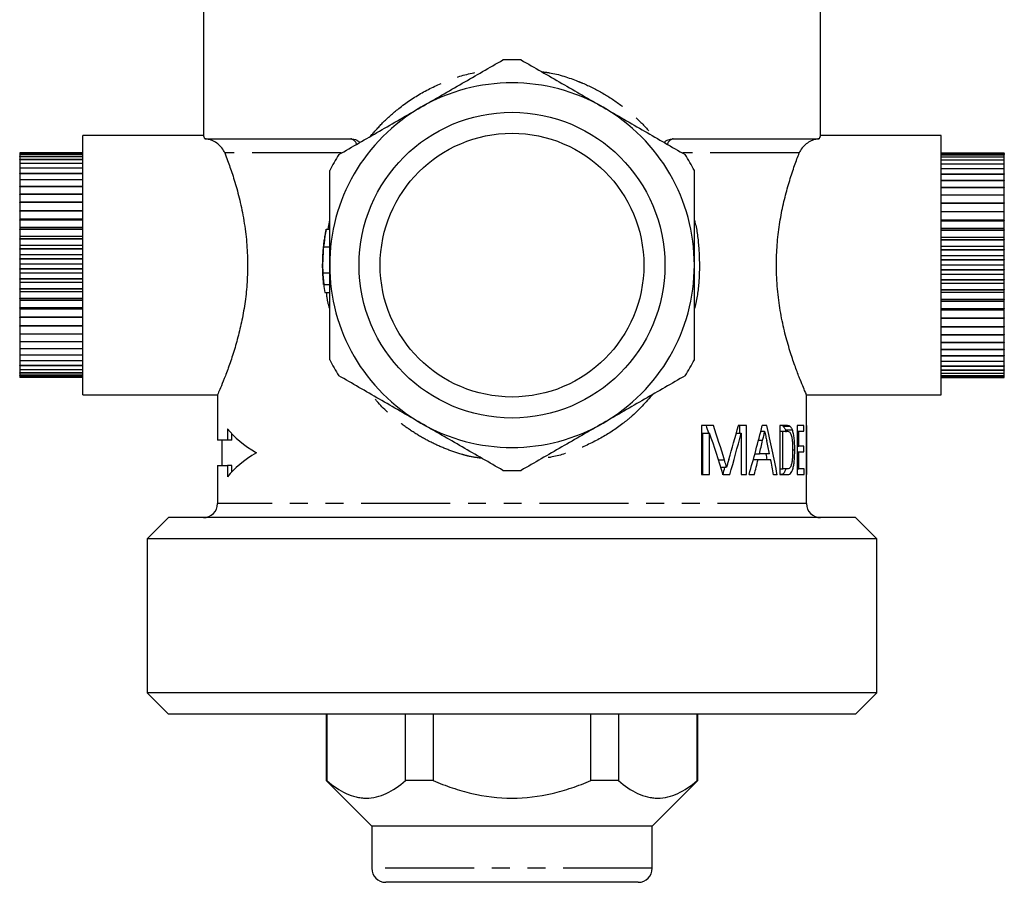
# Model space of a CAD drawing. Extents: x 74 to 725, y 61 to 516.
# Drawn here: x 406 to 547, y 270 to 393 of the extents above; entities that cross this region are included whole.
import ezdxf

# ---------------------------------------------------------------- set-up
doc = ezdxf.new("R2010")
doc.units = 0
doc.header["$LTSCALE"] = 2
doc.linetypes.add('PHANTOM', pattern=[12.7, 6.35, -1.27, 1.27, -1.27, 1.27, -1.27])
doc.layers.get('0').update_dxf_attribs({"linetype": 'CONTINUOUS'})

msp = doc.modelspace()

# ---------------------------------------------------------------- linework, layer by layer
at = {"color": 7, "linetype": 'CONTINUOUS'}
for p, q in [((432.59, 396.2), (432.59, 376.65)), ((520.59, 376.66), (520.59, 396.2)), ((432.61, 376.7), (415.39, 376.7)), ((415.39, 358.2), (415.39, 376.7)), ((537.79, 376.7), (520.57, 376.7)), ((537.79, 358.2), (537.79, 376.7)), ((432.8, 376.2), (453.61, 376.2)), ((499.57, 376.2), (520.38, 376.2)), ((415.39, 374.2), (406.39, 374.2)), ((406.39, 374.2), (406.39, 374.15)), ((415.39, 374.15), (406.39, 374.15)), ((406.39, 374.15), (406.39, 373.98)), ((415.39, 374.15), (406.39, 374.15)), ((406.39, 374.15), (406.39, 374.15)), ((415.39, 373.98), (406.39, 373.98)), ((406.39, 373.97), (406.39, 373.98)), ((415.39, 373.97), (406.39, 373.97)), ((406.39, 373.97), (406.39, 373.68)), ((415.39, 373.68), (406.39, 373.68)), ((406.39, 373.66), (406.39, 373.68)), ((415.39, 373.66), (406.39, 373.66)), ((406.39, 373.66), (406.39, 373.25)), ((415.39, 374.15), (415.39, 374.15)), ((415.39, 373.97), (415.39, 373.98)), ((415.39, 373.66), (415.39, 373.68)), ((537.79, 374.2), (546.79, 374.2)), ((537.79, 374.15), (546.79, 374.15)), ((537.79, 374.15), (537.79, 374.14)), ((537.79, 374.14), (546.79, 374.14)), ((537.79, 373.96), (546.79, 373.96)), ((537.79, 373.96), (537.79, 373.95)), ((537.79, 373.95), (546.79, 373.95)), ((537.79, 373.65), (546.79, 373.65)), ((537.79, 373.65), (537.79, 373.64)), ((537.79, 373.64), (546.79, 373.64)), ((546.79, 374.15), (546.79, 374.2)), ((546.79, 374.15), (546.79, 374.14)), ((546.79, 373.96), (546.79, 374.14)), ((546.79, 373.96), (546.79, 373.95)), ((546.79, 373.65), (546.79, 373.95)), ((546.79, 373.65), (546.79, 373.64)), ((546.79, 373.22), (546.79, 373.64)), ((415.39, 373.25), (406.39, 373.25)), ((406.39, 373.23), (406.39, 373.25)), ((415.39, 373.23), (406.39, 373.23)), ((406.39, 373.23), (406.39, 372.7)), ((415.39, 372.7), (406.39, 372.7)), ((406.39, 372.68), (406.39, 372.7)), ((415.39, 372.68), (406.39, 372.68)), ((406.39, 372.68), (406.39, 372.04)), ((415.39, 373.23), (415.39, 373.25)), ((415.39, 372.68), (415.39, 372.7)), ((537.79, 373.22), (546.79, 373.22)), ((537.79, 373.22), (537.79, 373.2)), ((537.79, 373.2), (546.79, 373.2)), ((537.79, 372.66), (546.79, 372.66)), ((537.79, 372.66), (537.79, 372.64)), ((537.79, 372.64), (546.79, 372.64)), ((546.79, 373.22), (546.79, 373.2)), ((546.79, 372.66), (546.79, 373.2)), ((546.79, 372.66), (546.79, 372.64)), ((546.79, 371.99), (546.79, 372.64)), ((415.39, 372.04), (406.39, 372.04)), ((406.39, 372.01), (406.39, 372.04)), ((415.39, 372.01), (406.39, 372.01)), ((406.39, 372.01), (406.39, 371.26)), ((415.39, 371.26), (406.39, 371.26)), ((406.39, 371.23), (406.39, 371.26)), ((415.39, 371.23), (406.39, 371.23)), ((406.39, 371.23), (406.39, 370.38)), ((415.39, 372.01), (415.39, 372.04)), ((415.39, 371.23), (415.39, 371.26)), ((537.79, 371.99), (546.79, 371.99)), ((537.79, 371.99), (537.79, 371.96)), ((537.79, 371.96), (546.79, 371.96)), ((537.79, 371.2), (546.79, 371.2)), ((537.79, 371.2), (537.79, 371.17)), ((537.79, 371.17), (546.79, 371.17)), ((546.79, 371.99), (546.79, 371.96)), ((546.79, 371.2), (546.79, 371.96)), ((546.79, 371.2), (546.79, 371.17)), ((546.79, 370.32), (546.79, 371.17)), ((415.39, 370.38), (406.39, 370.38)), ((406.39, 370.35), (406.39, 370.38)), ((415.39, 370.35), (406.39, 370.35)), ((406.39, 370.35), (406.39, 369.4)), ((415.39, 369.4), (406.39, 369.4)), ((406.39, 369.37), (406.39, 369.4)), ((415.39, 369.37), (406.39, 369.37)), ((406.39, 369.37), (406.39, 368.33)), ((415.39, 370.35), (415.39, 370.38)), ((415.39, 369.37), (415.39, 369.4)), ((537.79, 370.32), (546.79, 370.32)), ((537.79, 370.32), (537.79, 370.28)), ((537.79, 370.28), (546.79, 370.28)), ((537.79, 369.33), (546.79, 369.33)), ((537.79, 369.33), (537.79, 369.29)), ((537.79, 369.29), (546.79, 369.29)), ((546.79, 370.32), (546.79, 370.28)), ((546.79, 369.33), (546.79, 370.28)), ((546.79, 369.33), (546.79, 369.29)), ((546.79, 368.25), (546.79, 369.29)), ((415.39, 368.33), (406.39, 368.33)), ((406.39, 368.29), (406.39, 368.33)), ((415.39, 368.29), (406.39, 368.29)), ((406.39, 368.29), (406.39, 367.18)), ((415.39, 368.29), (415.39, 368.33)), ((537.79, 368.25), (546.79, 368.25)), ((537.79, 368.25), (537.79, 368.22)), ((537.79, 368.22), (546.79, 368.22)), ((546.79, 368.25), (546.79, 368.22)), ((546.79, 367.1), (546.79, 368.22)), ((415.39, 367.18), (406.39, 367.18)), ((406.39, 367.14), (406.39, 367.18)), ((415.39, 367.14), (406.39, 367.14)), ((406.39, 367.14), (406.39, 365.96)), ((415.39, 367.14), (415.39, 367.18)), ((537.79, 367.1), (546.79, 367.1)), ((537.79, 367.1), (537.79, 367.06)), ((537.79, 367.06), (546.79, 367.06)), ((546.79, 367.1), (546.79, 367.06)), ((546.79, 365.87), (546.79, 367.06)), ((415.39, 365.96), (406.39, 365.96)), ((406.39, 365.91), (406.39, 365.96)), ((415.39, 365.91), (406.39, 365.91)), ((406.39, 365.91), (406.39, 364.76)), ((415.39, 365.91), (415.39, 365.96)), ((537.79, 365.87), (546.79, 365.87)), ((537.79, 365.87), (537.79, 365.83)), ((537.79, 365.83), (546.79, 365.83)), ((546.79, 365.87), (546.79, 365.83)), ((546.79, 364.68), (546.79, 365.83)), ((415.39, 364.76), (406.39, 364.76)), ((406.39, 364.76), (406.39, 364.67)), ((415.39, 364.67), (406.39, 364.67)), ((406.39, 364.63), (406.39, 364.67)), ((415.39, 364.63), (406.39, 364.63)), ((406.39, 364.63), (406.39, 363.55)), ((415.39, 364.63), (415.39, 364.67)), ((537.79, 364.68), (546.79, 364.68)), ((537.79, 364.58), (546.79, 364.58)), ((537.79, 364.58), (537.79, 364.54)), ((537.79, 364.54), (546.79, 364.54)), ((546.79, 364.58), (546.79, 364.68)), ((546.79, 364.58), (546.79, 364.54)), ((546.79, 363.46), (546.79, 364.54)), ((415.39, 363.55), (406.39, 363.55)), ((406.39, 363.55), (406.39, 363.33)), ((415.39, 363.33), (406.39, 363.33)), ((406.39, 363.29), (406.39, 363.33)), ((415.39, 363.29), (406.39, 363.29)), ((406.39, 363.29), (406.39, 362.29)), ((415.39, 362.29), (406.39, 362.29)), ((406.39, 362.29), (406.39, 361.96)), ((415.39, 363.29), (415.39, 363.33)), ((450.1, 363.31), (450.59, 363.31)), ((537.79, 363.46), (546.79, 363.46)), ((537.79, 363.24), (546.79, 363.24)), ((537.79, 363.24), (537.79, 363.19)), ((537.79, 363.19), (546.79, 363.19)), ((546.79, 363.24), (546.79, 363.46)), ((546.79, 363.24), (546.79, 363.19)), ((546.79, 362.2), (546.79, 363.19)), ((415.39, 361.96), (406.39, 361.96)), ((406.39, 361.91), (406.39, 361.96)), ((415.39, 361.91), (406.39, 361.91)), ((406.39, 361.91), (406.39, 361)), ((415.39, 361), (406.39, 361)), ((406.39, 361), (406.39, 360.55)), ((415.39, 361.91), (415.39, 361.96)), ((537.79, 362.2), (546.79, 362.2)), ((537.79, 361.86), (546.79, 361.86)), ((537.79, 361.86), (537.79, 361.81)), ((537.79, 361.81), (546.79, 361.81)), ((537.79, 360.91), (546.79, 360.91)), ((546.79, 361.86), (546.79, 362.2)), ((546.79, 361.86), (546.79, 361.81)), ((546.79, 360.91), (546.79, 361.81)), ((546.79, 360.45), (546.79, 360.91)), ((415.39, 360.55), (406.39, 360.55)), ((406.39, 360.5), (406.39, 360.55)), ((415.39, 360.5), (406.39, 360.5)), ((406.39, 360.5), (406.39, 359.69)), ((415.39, 359.69), (406.39, 359.69)), ((406.39, 359.69), (406.39, 359.12)), ((415.39, 360.5), (415.39, 360.55)), ((449.72, 360.82), (450.59, 360.82)), ((537.79, 360.45), (546.79, 360.45)), ((537.79, 360.45), (537.79, 360.4)), ((537.79, 360.4), (546.79, 360.4)), ((537.79, 359.6), (546.79, 359.6)), ((546.79, 360.45), (546.79, 360.4)), ((546.79, 359.6), (546.79, 360.4)), ((546.79, 359.02), (546.79, 359.6)), ((415.39, 359.12), (406.39, 359.12)), ((406.39, 359.07), (406.39, 359.12)), ((415.39, 359.07), (406.39, 359.07)), ((406.39, 359.07), (406.39, 358.36)), ((415.39, 358.36), (406.39, 358.36)), ((406.39, 358.36), (406.39, 357.68)), ((415.39, 359.07), (415.39, 359.12)), ((415.39, 339.7), (415.39, 358.2)), ((537.79, 359.02), (546.79, 359.02)), ((537.79, 359.02), (537.79, 358.97)), ((537.79, 358.97), (546.79, 358.97)), ((537.79, 358.27), (546.79, 358.27)), ((537.79, 339.7), (537.79, 358.2)), ((546.79, 359.02), (546.79, 358.97)), ((546.79, 358.27), (546.79, 358.97)), ((546.79, 357.58), (546.79, 358.27)), ((415.39, 357.68), (406.39, 357.68)), ((406.39, 357.63), (406.39, 357.68)), ((415.39, 357.63), (406.39, 357.63)), ((406.39, 357.63), (406.39, 357.04)), ((415.39, 357.04), (406.39, 357.04)), ((406.39, 357.04), (406.39, 356.25)), ((415.39, 357.63), (415.39, 357.68)), ((449.61, 357.13), (450.61, 357.13)), ((537.79, 357.58), (546.79, 357.58)), ((537.79, 357.58), (537.79, 357.53)), ((537.79, 357.53), (546.79, 357.53)), ((537.79, 356.94), (546.79, 356.94)), ((546.79, 357.58), (546.79, 357.53)), ((546.79, 356.94), (546.79, 357.53)), ((546.79, 356.15), (546.79, 356.94)), ((415.39, 356.25), (406.39, 356.25)), ((406.39, 356.2), (406.39, 356.25)), ((415.39, 356.2), (406.39, 356.2)), ((406.39, 356.2), (406.39, 355.72)), ((415.39, 355.72), (406.39, 355.72)), ((406.39, 355.72), (406.39, 354.84)), ((415.39, 356.2), (415.39, 356.25)), ((449.73, 355.46), (450.59, 355.46)), ((537.79, 356.15), (546.79, 356.15)), ((537.79, 356.15), (537.79, 356.1)), ((537.79, 356.1), (546.79, 356.1)), ((537.79, 355.63), (546.79, 355.63)), ((546.79, 356.15), (546.79, 356.1)), ((546.79, 355.63), (546.79, 356.1)), ((546.79, 354.74), (546.79, 355.63)), ((415.39, 354.84), (406.39, 354.84)), ((406.39, 354.79), (406.39, 354.84)), ((415.39, 354.79), (406.39, 354.79)), ((406.39, 354.79), (406.39, 354.42)), ((415.39, 354.42), (406.39, 354.42)), ((406.39, 354.42), (406.39, 353.45)), ((415.39, 354.79), (415.39, 354.84)), ((449.88, 354.31), (450.59, 354.31)), ((537.79, 354.74), (546.79, 354.74)), ((537.79, 354.74), (537.79, 354.69)), ((537.79, 354.69), (546.79, 354.69)), ((537.79, 354.33), (546.79, 354.33)), ((546.79, 354.74), (546.79, 354.69)), ((546.79, 354.33), (546.79, 354.69)), ((546.79, 353.35), (546.79, 354.33)), ((415.39, 353.45), (406.39, 353.45)), ((406.39, 353.4), (406.39, 353.45)), ((415.39, 353.4), (406.39, 353.4)), ((406.39, 353.4), (406.39, 353.16)), ((415.39, 353.16), (406.39, 353.16)), ((406.39, 353.16), (406.39, 352.1)), ((415.39, 353.4), (415.39, 353.45)), ((537.79, 353.35), (546.79, 353.35)), ((537.79, 353.35), (537.79, 353.3)), ((537.79, 353.3), (546.79, 353.3)), ((537.79, 353.07), (546.79, 353.07)), ((546.79, 353.35), (546.79, 353.3)), ((546.79, 353.07), (546.79, 353.3)), ((546.79, 352), (546.79, 353.07)), ((415.39, 352.1), (406.39, 352.1)), ((406.39, 352.05), (406.39, 352.1)), ((415.39, 352.05), (406.39, 352.05)), ((406.39, 352.05), (406.39, 351.93)), ((415.39, 351.93), (406.39, 351.93)), ((406.39, 351.93), (406.39, 350.8)), ((415.39, 352.05), (415.39, 352.1)), ((537.79, 352), (546.79, 352)), ((537.79, 352), (537.79, 351.96)), ((537.79, 351.96), (546.79, 351.96)), ((537.79, 351.85), (546.79, 351.85)), ((546.79, 352), (546.79, 351.96)), ((546.79, 351.85), (546.79, 351.96)), ((546.79, 350.71), (546.79, 351.85)), ((415.39, 350.8), (406.39, 350.8)), ((406.39, 350.75), (406.39, 350.8)), ((415.39, 350.75), (406.39, 350.75)), ((406.39, 350.75), (406.39, 349.55)), ((415.39, 350.75), (415.39, 350.8)), ((537.79, 350.71), (546.79, 350.71)), ((537.79, 350.71), (537.79, 350.66)), ((537.79, 350.66), (546.79, 350.66)), ((546.79, 350.71), (546.79, 350.66)), ((546.79, 349.47), (546.79, 350.66)), ((415.39, 349.55), (406.39, 349.55)), ((406.39, 349.51), (406.39, 349.55)), ((415.39, 349.51), (406.39, 349.51)), ((406.39, 349.51), (406.39, 348.38)), ((415.39, 348.38), (406.39, 348.38)), ((406.39, 348.34), (406.39, 348.38)), ((415.39, 348.34), (406.39, 348.34)), ((406.39, 348.34), (406.39, 347.29)), ((415.39, 349.51), (415.39, 349.55)), ((415.39, 348.34), (415.39, 348.38)), ((537.79, 349.47), (546.79, 349.47)), ((537.79, 349.47), (537.79, 349.43)), ((537.79, 349.43), (546.79, 349.43)), ((537.79, 348.3), (546.79, 348.3)), ((537.79, 348.3), (537.79, 348.26)), ((537.79, 348.26), (546.79, 348.26)), ((546.79, 349.47), (546.79, 349.43)), ((546.79, 348.3), (546.79, 349.43)), ((546.79, 348.3), (546.79, 348.26)), ((546.79, 347.22), (546.79, 348.26)), ((415.39, 347.29), (406.39, 347.29)), ((406.39, 347.25), (406.39, 347.29)), ((415.39, 347.25), (406.39, 347.25)), ((406.39, 347.25), (406.39, 346.28)), ((415.39, 347.25), (415.39, 347.29)), ((537.79, 347.22), (546.79, 347.22)), ((537.79, 347.22), (537.79, 347.18)), ((537.79, 347.18), (546.79, 347.18)), ((546.79, 347.22), (546.79, 347.18)), ((546.79, 346.22), (546.79, 347.18)), ((415.39, 346.28), (406.39, 346.28)), ((406.39, 346.25), (406.39, 346.28)), ((415.39, 346.25), (406.39, 346.25)), ((406.39, 346.25), (406.39, 345.38)), ((415.39, 346.25), (415.39, 346.28)), ((537.79, 346.22), (546.79, 346.22)), ((537.79, 346.22), (537.79, 346.18)), ((537.79, 346.18), (546.79, 346.18)), ((546.79, 346.22), (546.79, 346.18)), ((546.79, 345.32), (546.79, 346.18)), ((415.39, 345.38), (406.39, 345.38)), ((406.39, 345.35), (406.39, 345.38)), ((415.39, 345.35), (406.39, 345.35)), ((406.39, 345.35), (406.39, 344.57)), ((415.39, 344.57), (406.39, 344.57)), ((406.39, 344.54), (406.39, 344.57)), ((415.39, 344.54), (406.39, 344.54)), ((406.39, 344.54), (406.39, 343.87)), ((415.39, 345.35), (415.39, 345.38)), ((415.39, 344.54), (415.39, 344.57)), ((537.79, 345.32), (546.79, 345.32)), ((537.79, 345.32), (537.79, 345.29)), ((537.79, 345.29), (546.79, 345.29)), ((537.79, 344.52), (546.79, 344.52)), ((537.79, 344.52), (537.79, 344.49)), ((537.79, 344.49), (546.79, 344.49)), ((546.79, 345.32), (546.79, 345.29)), ((546.79, 344.52), (546.79, 345.29)), ((546.79, 344.52), (546.79, 344.49)), ((546.79, 343.83), (546.79, 344.49)), ((415.39, 343.87), (406.39, 343.87)), ((406.39, 343.85), (406.39, 343.87)), ((415.39, 343.85), (406.39, 343.85)), ((406.39, 343.85), (406.39, 343.29)), ((415.39, 343.29), (406.39, 343.29)), ((406.39, 343.27), (406.39, 343.29)), ((415.39, 343.27), (406.39, 343.27)), ((406.39, 343.27), (406.39, 342.83)), ((415.39, 342.83), (406.39, 342.83)), ((406.39, 342.82), (406.39, 342.83)), ((415.39, 342.82), (406.39, 342.82)), ((406.39, 342.82), (406.39, 342.5)), ((415.39, 343.85), (415.39, 343.87)), ((415.39, 343.27), (415.39, 343.29)), ((415.39, 342.82), (415.39, 342.83)), ((537.79, 343.83), (546.79, 343.83)), ((537.79, 343.83), (537.79, 343.81)), ((537.79, 343.81), (546.79, 343.81)), ((537.79, 343.26), (546.79, 343.26)), ((537.79, 343.26), (537.79, 343.24)), ((537.79, 343.24), (546.79, 343.24)), ((537.79, 342.81), (546.79, 342.81)), ((537.79, 342.81), (537.79, 342.79)), ((537.79, 342.79), (546.79, 342.79)), ((546.79, 343.83), (546.79, 343.81)), ((546.79, 343.26), (546.79, 343.81)), ((546.79, 343.26), (546.79, 343.24)), ((546.79, 342.81), (546.79, 343.24)), ((546.79, 342.81), (546.79, 342.79)), ((546.79, 342.48), (546.79, 342.79)), ((415.39, 342.5), (406.39, 342.5)), ((406.39, 342.49), (406.39, 342.5)), ((415.39, 342.49), (406.39, 342.49)), ((406.39, 342.49), (406.39, 342.29)), ((415.39, 342.29), (406.39, 342.29)), ((406.39, 342.28), (406.39, 342.29)), ((415.39, 342.28), (406.39, 342.28)), ((406.39, 342.28), (406.39, 342.2)), ((415.39, 342.2), (406.39, 342.2)), ((415.39, 342.2), (406.39, 342.2)), ((406.39, 342.2), (406.39, 342.2)), ((415.39, 342.49), (415.39, 342.5)), ((415.39, 342.28), (415.39, 342.29)), ((415.39, 342.2), (415.39, 342.2)), ((537.79, 342.48), (546.79, 342.48)), ((537.79, 342.48), (537.79, 342.47)), ((537.79, 342.47), (546.79, 342.47)), ((537.79, 342.28), (546.79, 342.28)), ((537.79, 342.28), (537.79, 342.27)), ((537.79, 342.27), (546.79, 342.27)), ((537.79, 342.2), (546.79, 342.2)), ((537.79, 342.2), (546.79, 342.2)), ((537.79, 342.2), (537.79, 342.2)), ((546.79, 342.48), (546.79, 342.47)), ((546.79, 342.28), (546.79, 342.47)), ((546.79, 342.28), (546.79, 342.27)), ((546.79, 342.2), (546.79, 342.27)), ((546.79, 342.2), (546.79, 342.2)), ((415.39, 339.7), (434.61, 339.7)), ((434.59, 339.75), (434.59, 333.25)), ((518.58, 339.7), (537.79, 339.7)), ((518.59, 324.2), (518.59, 339.73)), ((436.04, 334.86), (436.04, 333.25)), ((436.64, 333.25), (436.64, 334.16)), ((505.3, 335.33), (503.63, 335.33)), ((503.63, 335.33), (503.63, 328.33)), ((503.76, 334.25), (503.76, 328.33)), ((503.76, 334.25), (504.76, 334.25)), ((504.76, 328.33), (504.76, 334.25)), ((508.57, 334.25), (509.26, 334.25)), ((510.03, 335.33), (508.86, 335.33)), ((509.03, 335.33), (509.03, 334.25)), ((509.26, 334.25), (509.26, 328.33)), ((510.03, 328.33), (510.03, 335.33)), ((512.07, 334.52), (512.61, 334.52)), ((512.94, 335.33), (512.27, 335.33)), ((515.77, 335.33), (514.77, 335.33)), ((514.77, 335.33), (514.77, 328.33)), ((514.77, 334.52), (515.2, 334.52)), ((515.2, 329.14), (515.2, 334.52)), ((515.2, 334.52), (515.78, 334.52)), ((515.23, 335.23), (516.23, 335.23)), ((515.57, 334.73), (515.66, 334.38)), ((515.57, 334.73), (516.57, 334.73)), ((518.22, 335.33), (517.25, 335.33)), ((517.25, 335.33), (517.25, 328.33)), ((517.25, 334.52), (517.5, 334.52)), ((517.5, 332.37), (517.5, 334.52)), ((517.5, 334.52), (518.22, 334.52)), ((518.22, 334.52), (518.22, 335.33)), ((518.59, 335.33), (518.57, 335.33)), ((518.57, 335.33), (518.57, 328.33)), ((518.59, 328.33), (518.59, 335.33)), ((436.04, 333.25), (434.59, 333.25)), ((435.19, 333.25), (435.19, 329.64)), ((436.64, 333.25), (436.04, 333.25)), ((511.74, 333.23), (512.32, 333.23)), ((516.61, 331.87), (516.91, 331.87)), ((517.25, 332.37), (517.5, 332.37)), ((517.25, 331.56), (517.5, 331.56)), ((518.18, 332.37), (517.5, 332.37)), ((517.5, 329.14), (517.5, 331.56)), ((517.5, 331.56), (518.18, 331.56)), ((518.18, 331.56), (518.18, 332.37)), ((506.04, 330.42), (506.89, 330.42)), ((511.01, 330.48), (511.68, 330.48)), ((511.23, 331.29), (511.87, 331.29)), ((511.68, 330.48), (513.47, 330.48)), ((513.3, 331.29), (511.87, 331.29)), ((434.59, 329.64), (434.59, 324.2)), ((434.59, 329.64), (436.04, 329.64)), ((436.04, 329.64), (436.04, 328.03)), ((436.64, 329.64), (436.04, 329.64)), ((436.64, 328.73), (436.64, 329.64)), ((506.36, 329.39), (507.19, 329.39)), ((514.77, 329.14), (515.2, 329.14)), ((515.79, 329.14), (515.2, 329.14)), ((517.25, 329.14), (517.5, 329.14)), ((518.24, 329.14), (517.5, 329.14)), ((518.24, 328.33), (518.24, 329.14)), ((503.63, 328.33), (504.76, 328.33)), ((506.69, 328.33), (507.66, 328.33)), ((509.26, 328.33), (510.03, 328.33)), ((510.39, 328.33), (511.14, 328.33)), ((513.89, 328.33), (514.41, 328.33)), ((514.77, 328.33), (515.82, 328.33)), ((517.25, 328.33), (518.24, 328.33)), ((518.57, 328.33), (518.59, 328.33)), ((427.59, 322.2), (424.59, 319.2)), ((525.59, 322.2), (427.59, 322.2)), ((528.59, 319.2), (525.59, 322.2)), ((424.59, 319.2), (424.59, 297.2)), ((528.59, 319.2), (424.59, 319.2)), ((528.59, 297.2), (528.59, 319.2)), ((424.59, 297.2), (427.59, 294.2)), ((528.59, 297.2), (424.59, 297.2)), ((525.59, 294.2), (528.59, 297.2)), ((525.59, 294.2), (427.59, 294.2)), ((450.09, 294.2), (450.09, 284.7)), ((450.19, 294.2), (450.19, 284.7)), ((461.42, 284.7), (461.42, 294.2)), ((465.35, 294.2), (465.35, 284.7)), ((487.83, 284.7), (487.83, 294.2)), ((491.76, 294.2), (491.76, 284.7)), ((502.99, 284.7), (502.99, 294.2)), ((503.09, 284.7), (503.09, 294.2)), ((450.09, 284.7), (456.59, 278.2)), ((450.19, 284.7), (450.09, 284.7)), ((465.35, 284.7), (461.42, 284.7)), ((491.76, 284.7), (487.83, 284.7)), ((496.59, 278.2), (503.09, 284.7)), ((503.09, 284.7), (502.99, 284.7)), ((456.59, 278.2), (456.59, 272.2)), ((496.59, 278.2), (456.59, 278.2)), ((496.59, 272.2), (496.59, 278.2)), ((494.59, 270.2), (458.59, 270.2))]:
    msp.add_line(p, q, dxfattribs=at)
at = {"color": 8, "linetype": 'PHANTOM'}
for p, q in [((452.23, 374.2), (435.63, 374.2)), ((517.55, 374.2), (500.93, 374.2)), ((450.37, 363.31), (450.59, 364.64)), ((518.59, 324.2), (434.59, 324.2)), ((496.59, 272.2), (456.59, 272.2))]:
    msp.add_line(p, q, dxfattribs=at)
at = {"color": 7, "linetype": 'CONTINUOUS'}
for radius in [21.8, 18.8]:
    msp.add_circle((476.59, 358.2), radius, dxfattribs=at)
for centre, radius, start, end in [((476.59, 358.2), 29.3, 87.4551, 92.5449), ((476.59, 358.2), 26, 60, 120), ((476.59, 358.2), 26, 120, 180), ((476.59, 358.2), 26, 0, 60), ((476.59, 358.2), 29.3, 147.4551, 152.5449), ((476.59, 358.2), 29.3, 27.4551, 32.5449), ((475.59, 358.2), 26, 168.6729, 186.0482), ((476.59, 358.2), 26, 180, 240), ((476.59, 358.2), 26, 300, 0), ((475.59, 358.2), 26, 186.0482, 188.6121), ((476.59, 358.2), 29.3, 207.4551, 212.5449), ((476.59, 358.2), 29.3, 327.4551, 332.5449), ((476.59, 358.2), 26, 240, 300), ((476.59, 358.2), 29.3, 267.4551, 272.5449), ((432.59, 324.2), 2, 270, 0), ((520.59, 324.2), 2, 180, 270), ((458.59, 272.2), 2, 180, 270), ((494.59, 272.2), 2, 270, 0)]:
    msp.add_arc(centre, radius, start, end, dxfattribs=at)
at = {"color": 8, "linetype": 'PHANTOM'}
for centre, start, end in [((453.39, 375.15), 15.8426, 78.4138), ((499.78, 375.15), 101.5862, 164.1574)]:
    msp.add_arc(centre, 1.08, start, end, dxfattribs=at)
at = {"color": 7, "linetype": 'CONTINUOUS'}
for centre, major_axis, ratio, start_param, end_param in [((476.59, 338.63), (42, 0), 0.344262, 3.405411, 3.661456), ((475.59, 239.11), (0, 131.83), 0.318584, 5.518597, 5.530471), ((476.59, 234.87), (0, 133.99), 0.313447, 5.48427, 5.547973), ((476.59, 239.11), (0, 131.83), 0.318584, 5.477444, 5.530471), ((476.59, 419.08), (0, 130.87), 0.320941, 3.968867, 4.017901), ((476.59, 417.95), (0, 133.19), 0.315341, 3.974251, 4.032842), ((476.59, 391.12), (0, 105.78), 0.397035, 4.076925, 4.156876), ((476.59, 282.34), (0, 105.78), 0.397035, 5.162091, 5.236992), ((476.59, 392.92), (0, 113.59), 0.369754, 4.138896, 4.159076), ((476.59, 276.11), (0, 113.62), 0.369665, 5.219528, 5.23815), ((476.59, 324.26), (42, 0), 0.344262, 2.62173, 2.877775), ((476.59, 392.91), (0, 113.58), 0.369792, 4.107572, 4.130446), ((475.59, 282.34), (0, 105.78), 0.397035, 5.184826, 5.19342), ((476.59, 276.12), (0, 113.58), 0.369792, 5.189976, 5.211449), ((475.59, 417.95), (0, 133.19), 0.315341, 3.974251, 3.984959)]:
    msp.add_ellipse(centre, major_axis=major_axis, ratio=ratio, start_param=start_param, end_param=end_param, dxfattribs=at)
for points, knots in [([(463.59, 380.72), (464.57, 381.29), (465.57, 381.86), (467.54, 383), (468.52, 383.57), (471.45, 385.25), (473.37, 386.37), (475.29, 387.47)], [0, 0, 0, 0, 0.25, 0.25, 0.5, 0.5, 1, 1, 1, 1]), ([(477.89, 387.47), (479.81, 386.36), (481.75, 385.25), (485.64, 383), (487.61, 381.86), (489.59, 380.72)], [0, 0, 0, 0, 0.5, 0.5, 1, 1, 1, 1]), ([(451.89, 373.96), (453.81, 375.07), (455.75, 376.19), (459.64, 378.44), (461.61, 379.57), (463.59, 380.72)], [0, 0, 0, 0, 0.5, 0.5, 1, 1, 1, 1]), ([(489.59, 380.72), (490.57, 380.15), (491.57, 379.58), (493.54, 378.44), (494.52, 377.87), (497.45, 376.18), (499.37, 375.07), (501.29, 373.96)], [0, 0, 0, 0, 0.25, 0.25, 0.5, 0.5, 1, 1, 1, 1]), ([(432.8, 376.2), (432.72, 376.39), (432.59, 376.69), (432.61, 376.66), (432.61, 376.65)], [0, 0, 0, 0, 0.651758, 1, 1, 1, 1]), ([(520.57, 376.66), (520.57, 376.65), (520.56, 376.63), (520.43, 376.33), (520.38, 376.2)], [0, 0, 0, 0, 0.587153, 1, 1, 1, 1]), ([(435.63, 374.2), (435.53, 374.46), (435.38, 374.7), (435.05, 375.12), (434.86, 375.31), (434.43, 375.65), (434.19, 375.81), (433.78, 376), (433.63, 376.06), (433.37, 376.13), (433.27, 376.15), (433.06, 376.19), (432.93, 376.2), (432.8, 376.2)], [0, 0, 0, 0, 0.25, 0.25, 0.5, 0.5, 0.75, 0.75, 0.875, 0.875, 0.9375, 0.9375, 1, 1, 1, 1]), ([(453.61, 376.2), (453.91, 376.18), (454.38, 376.14), (454.75, 375.81), (454.89, 375.69)], [0, 0, 0, 0, 0.639907, 1, 1, 1, 1]), ([(498.26, 375.71), (498.27, 375.72), (498.43, 375.9), (498.88, 376.12), (499.33, 376.17), (499.57, 376.2)], [0, 0, 0, 0, 0.027951, 0.472453, 1, 1, 1, 1]), ([(520.38, 376.2), (520.25, 376.2), (520.12, 376.19), (519.9, 376.15), (519.81, 376.13), (519.55, 376.05), (519.4, 376), (518.99, 375.8), (518.75, 375.65), (518.33, 375.31), (518.13, 375.12), (517.79, 374.7), (517.65, 374.46), (517.55, 374.2)], [0, 0, 0, 0, 0.0625, 0.0625, 0.125, 0.125, 0.25, 0.25, 0.5, 0.5, 0.75, 0.75, 1, 1, 1, 1]), ([(435.63, 374.2), (435.76, 373.85), (436.1, 372.97), (436.73, 371.19), (437.44, 368.83), (438.11, 366.07), (438.61, 363.09), (438.89, 359.95), (438.9, 356.93), (438.69, 354.02), (438.29, 351.32), (437.74, 348.77), (437.09, 346.38), (436.38, 344.2), (435.7, 342.35), (435.11, 340.9), (434.74, 340.03), (434.57, 339.66), (434.6, 339.73), (434.61, 339.75)], [0, 0, 0, 0, 0.041578, 0.104018, 0.168078, 0.233848, 0.301722, 0.363947, 0.428339, 0.485294, 0.543841, 0.602191, 0.661957, 0.725807, 0.791399, 0.856867, 0.924513, 0.985455, 1, 1, 1, 1]), ([(518.58, 339.73), (518.58, 339.72), (518.61, 339.64), (518.48, 339.96), (518.17, 340.68), (517.69, 341.84), (517.08, 343.41), (516.39, 345.4), (515.67, 347.81), (515.02, 350.57), (514.53, 353.61), (514.32, 356.2), (514.28, 358.71), (514.37, 361.14), (514.7, 363.98), (515.21, 366.67), (515.84, 369.17), (516.54, 371.44), (517.13, 373.1), (517.44, 373.92), (517.55, 374.2)], [0, 0, 0, 0, 0.00795, 0.069874, 0.127454, 0.186569, 0.246852, 0.308646, 0.373501, 0.440221, 0.504937, 0.571919, 0.599799, 0.658926, 0.719896, 0.778991, 0.839613, 0.902443, 0.966922, 1, 1, 1, 1]), ([(450.59, 358.2), (450.59, 359.34), (450.59, 360.48), (450.59, 362.77), (450.59, 363.92), (450.59, 367.3), (450.59, 369.52), (450.59, 371.71)], [0, 0, 0, 0, 0.25, 0.25, 0.5, 0.5, 1, 1, 1, 1]), ([(502.59, 358.2), (502.59, 359.34), (502.59, 360.48), (502.59, 362.77), (502.59, 363.92), (502.59, 367.3), (502.59, 369.52), (502.59, 371.71)], [0, 0, 0, 0, 0.25, 0.25, 0.5, 0.5, 1, 1, 1, 1]), ([(449.72, 360.82), (449.73, 360.91), (449.74, 361), (449.76, 361.17), (449.77, 361.26), (449.8, 361.51), (449.82, 361.68), (449.87, 362), (449.89, 362.14), (449.93, 362.42), (449.96, 362.55), (450.02, 362.89), (450.05, 363.06), (450.08, 363.22), (450.08, 363.25), (450.09, 363.3), (450.1, 363.31), (450.1, 363.31)], [0, 0, 0, 0, 0.0625, 0.0625, 0.125, 0.125, 0.25, 0.25, 0.375, 0.375, 0.5, 0.5, 0.75, 0.75, 0.875, 0.875, 1, 1, 1, 1]), ([(449.61, 357.13), (449.6, 357.38), (449.59, 357.63), (449.59, 358.16), (449.59, 358.43), (449.6, 359.03), (449.61, 359.35), (449.64, 359.89), (449.66, 360.07), (449.69, 360.44), (449.7, 360.63), (449.72, 360.82)], [0, 0, 0, 0, 0.25, 0.25, 0.5, 0.5, 0.75, 0.75, 0.875, 0.875, 1, 1, 1, 1]), ([(450.59, 344.69), (450.59, 345.8), (450.59, 346.92), (450.59, 349.16), (450.59, 350.28), (450.59, 353.66), (450.59, 355.92), (450.59, 358.2)], [0, 0, 0, 0, 0.25, 0.25, 0.5, 0.5, 1, 1, 1, 1]), ([(502.59, 344.69), (502.59, 345.8), (502.59, 346.92), (502.59, 349.16), (502.59, 350.28), (502.59, 353.66), (502.59, 355.92), (502.59, 358.2)], [0, 0, 0, 0, 0.25, 0.25, 0.5, 0.5, 1, 1, 1, 1]), ([(449.73, 355.46), (449.72, 355.63), (449.7, 355.79), (449.68, 356.08), (449.67, 356.21), (449.64, 356.61), (449.62, 356.87), (449.61, 357.13)], [0, 0, 0, 0, 0.25, 0.25, 0.5, 0.5, 1, 1, 1, 1]), ([(463.59, 335.69), (462.6, 336.25), (461.61, 336.83), (459.64, 337.97), (458.66, 338.53), (455.73, 340.22), (453.8, 341.33), (451.89, 342.44)], [0, 0, 0, 0, 0.25, 0.25, 0.5, 0.5, 1, 1, 1, 1]), ([(501.29, 342.44), (499.37, 341.33), (497.43, 340.21), (493.54, 337.96), (491.57, 336.83), (489.59, 335.69)], [0, 0, 0, 0, 0.5, 0.5, 1, 1, 1, 1]), ([(475.29, 328.93), (473.37, 330.04), (471.43, 331.16), (467.54, 333.41), (465.57, 334.54), (463.59, 335.69)], [0, 0, 0, 0, 0.5, 0.5, 1, 1, 1, 1]), ([(489.59, 335.69), (488.6, 335.12), (487.61, 334.54), (485.64, 333.4), (484.66, 332.84), (481.73, 331.15), (479.8, 330.04), (477.89, 328.93)], [0, 0, 0, 0, 0.25, 0.25, 0.5, 0.5, 1, 1, 1, 1]), ([(512.32, 333.23), (512.39, 333.43), (512.44, 333.64), (512.52, 333.96), (512.54, 334.07), (512.58, 334.29), (512.6, 334.41), (512.61, 334.52)], [0, 0, 0, 0, 0.5, 0.5, 0.75, 0.75, 1, 1, 1, 1]), ([(512.61, 334.52), (512.66, 334.29), (512.71, 334.06), (512.77, 333.82), (512.79, 333.71), (512.82, 333.59), (512.84, 333.48), (512.87, 333.36), (512.89, 333.24), (512.92, 333.13)], [0, 0, 0, 0, 0.0003784772, 0.0003784772, 0.0003784772, 0.0005677157, 0.0005677157, 0.0005677157, 0.0007569558, 0.0007569558, 0.0007569558, 0.0007569558]), ([(515.23, 335.23), (515.29, 335.18), (515.36, 335.12), (515.44, 335), (515.47, 334.95), (515.52, 334.85), (515.55, 334.79), (515.57, 334.73)], [0, 0, 0, 0, 0.5, 0.5, 0.75, 0.75, 1, 1, 1, 1]), ([(515.78, 334.52), (515.85, 334.52), (515.93, 334.52), (516.07, 334.48), (516.14, 334.44), (516.21, 334.38)], [0, 0, 0, 0, 0.5, 0.5, 1, 1, 1, 1]), ([(516.21, 334.38), (516.24, 334.33), (516.28, 334.27), (516.35, 334.13), (516.38, 334.05), (516.46, 333.78), (516.5, 333.57), (516.56, 333.11), (516.58, 332.87), (516.6, 332.38), (516.61, 332.13), (516.61, 331.88)], [0, 0, 0, 0, 0.125, 0.125, 0.25, 0.25, 0.5, 0.5, 0.75, 0.75, 1, 1, 1, 1]), ([(516.57, 334.73), (516.55, 334.79), (516.52, 334.85), (516.47, 334.95), (516.44, 335), (516.36, 335.12), (516.29, 335.18), (516.23, 335.23)], [0, 0, 0, 0, 0.25, 0.25, 0.5, 0.5, 1, 1, 1, 1]), ([(516.91, 331.87), (516.91, 332.13), (516.9, 332.4), (516.88, 332.93), (516.86, 333.18), (516.81, 333.68), (516.78, 333.92), (516.69, 334.36), (516.63, 334.55), (516.57, 334.73)], [0, 0, 0, 0, 0.25, 0.25, 0.5, 0.5, 0.75, 0.75, 1, 1, 1, 1]), ([(515.82, 328.33), (515.9, 328.33), (515.98, 328.34), (516.14, 328.39), (516.22, 328.43), (516.37, 328.57), (516.44, 328.66), (516.56, 328.9), (516.62, 329.06), (516.71, 329.42), (516.75, 329.62), (516.81, 330.03), (516.84, 330.25), (516.87, 330.7), (516.89, 330.93), (516.9, 331.4), (516.91, 331.63), (516.91, 331.87)], [0, 0, 0, 0, 0.125, 0.125, 0.25, 0.25, 0.375, 0.375, 0.5, 0.5, 0.625, 0.625, 0.75, 0.75, 0.875, 0.875, 1, 1, 1, 1]), ([(516.61, 331.88), (516.61, 331.68), (516.6, 331.48), (516.59, 331.08), (516.58, 330.88), (516.55, 330.49), (516.53, 330.3), (516.48, 330.03), (516.47, 329.95), (516.43, 329.78), (516.41, 329.71), (516.39, 329.63)], [0, 0, 0, 0, 0.25, 0.25, 0.5, 0.5, 0.75, 0.75, 0.875, 0.875, 1, 1, 1, 1]), ([(507.19, 329.39), (507.16, 329.47), (507.14, 329.56), (507.11, 329.65), (507.08, 329.77), (507.04, 329.9), (507, 330.03), (506.96, 330.16), (506.92, 330.29), (506.89, 330.42)], [0, 0, 0, 0, 0.0001394979, 0.0001394979, 0.0001394979, 0.0003487989, 0.0003487989, 0.0003487989, 0.0005581247, 0.0005581247, 0.0005581247, 0.0005581247]), ([(507.51, 330.5), (507.45, 330.31), (507.4, 330.13), (507.34, 329.94), (507.32, 329.85), (507.29, 329.76), (507.26, 329.67), (507.24, 329.57), (507.21, 329.48), (507.19, 329.39)], [0, 0, 0, 0, 0.000301722, 0.000301722, 0.000301722, 0.0004525865, 0.0004525865, 0.0004525865, 0.0006034406, 0.0006034406, 0.0006034406, 0.0006034406]), ([(515.62, 329.14), (515.57, 328.98), (515.45, 328.6), (515.16, 328.37), (514.93, 328.34), (514.82, 328.33)], [0, 0, 0, 0, 0.248634, 0.631264, 1, 1, 1, 1]), ([(516.39, 329.63), (516.37, 329.58), (516.35, 329.53), (516.31, 329.44), (516.28, 329.4), (516.22, 329.3), (516.17, 329.25), (516.01, 329.15), (515.9, 329.14), (515.79, 329.14)], [0, 0, 0, 0, 0.125, 0.125, 0.25, 0.25, 0.5, 0.5, 1, 1, 1, 1]), ([(450.19, 284.7), (451.08, 283.94), (451.99, 283.32), (453.4, 282.66), (453.87, 282.49), (454.59, 282.32), (454.83, 282.28), (455.31, 282.22), (455.56, 282.2), (456.77, 282.2), (457.73, 282.44), (459.6, 283.31), (460.53, 283.94), (461.42, 284.7)], [0, 0, 0, 0, 0.25, 0.25, 0.375, 0.375, 0.4375, 0.4375, 0.5, 0.5, 0.75, 0.75, 1, 1, 1, 1]), ([(465.35, 284.7), (466.24, 284.33), (467.15, 283.98), (468.99, 283.36), (469.92, 283.1), (472.72, 282.44), (474.63, 282.2), (478.54, 282.2), (480.45, 282.44), (483.26, 283.1), (484.19, 283.36), (486.03, 283.98), (486.94, 284.33), (487.83, 284.7)], [0, 0, 0, 0, 0.125, 0.125, 0.25, 0.25, 0.5, 0.5, 0.75, 0.75, 0.875, 0.875, 1, 1, 1, 1]), ([(491.76, 284.7), (492.65, 283.94), (493.56, 283.32), (494.96, 282.66), (495.44, 282.49), (496.16, 282.32), (496.4, 282.28), (496.88, 282.22), (497.13, 282.2), (498.34, 282.2), (499.3, 282.44), (501.17, 283.31), (502.1, 283.94), (502.99, 284.7)], [0, 0, 0, 0, 0.25, 0.25, 0.375, 0.375, 0.4375, 0.4375, 0.5, 0.5, 0.75, 0.75, 1, 1, 1, 1])]:
    msp.add_open_spline(points, degree=3, knots=knots, dxfattribs=at)
at = {"color": 8, "linetype": 'PHANTOM'}
for points, knots in [([(456.41, 376.57), (456.97, 377.22), (458.2, 378.65), (460.63, 380.77), (463.71, 382.88), (467.4, 384.58), (470.34, 385.56), (472.05, 385.75), (472.37, 385.79)], [0, 0, 0, 0, 0.139518, 0.305914, 0.520829, 0.735597, 0.949708, 1, 1, 1, 1]), ([(480.83, 385.78), (481.18, 385.74), (482.98, 385.54), (484.9, 384.86), (487.44, 383.84), (489.59, 382.76), (492.29, 380.96), (494.72, 378.92), (496.09, 377.35), (496.76, 376.58)], [0, 0, 0, 0, 0.055269, 0.279428, 0.314418, 0.487376, 0.661086, 0.834233, 1, 1, 1, 1]), ([(502.59, 364.61), (502.62, 364.52), (502.98, 363.25), (503.26, 360.69), (503.37, 356.99), (503.08, 354.01), (502.7, 352.32), (502.59, 351.83)], [0, 0, 0, 0, 0.023494, 0.310953, 0.592861, 0.882343, 1, 1, 1, 1]), ([(450.59, 351.98), (450.44, 352.53), (450.23, 353.29), (450.17, 354.09), (450.16, 354.31)], [0, 0, 0, 0, 0.729171, 1, 1, 1, 1]), ([(496.68, 339.78), (495.68, 338.66), (494.34, 337.17), (491.81, 335.13), (489.28, 333.44), (485.81, 331.85), (482.94, 330.89), (481.25, 330.68), (480.82, 330.62)], [0, 0, 0, 0, 0.246352, 0.326461, 0.529121, 0.736297, 0.932968, 1, 1, 1, 1]), ([(472.32, 330.64), (471.64, 330.74), (470.68, 330.87), (468.95, 331.35), (467.13, 331.97), (464.88, 332.99), (462.72, 334.21), (460.19, 336.02), (458.08, 337.81), (456.91, 339.33), (456.62, 339.71)], [0, 0, 0, 0, 0.107253, 0.152714, 0.282692, 0.412693, 0.548036, 0.683402, 0.92197, 1, 1, 1, 1])]:
    msp.add_open_spline(points, degree=3, knots=knots, dxfattribs=at)
at = {"color": 7, "linetype": 'CONTINUOUS'}
msp.add_open_spline([(516.23, 335.23), (516.09, 335.32), (515.93, 335.33), (515.77, 335.33)], degree=3, dxfattribs=at)

doc.saveas('drawing.dxf')
